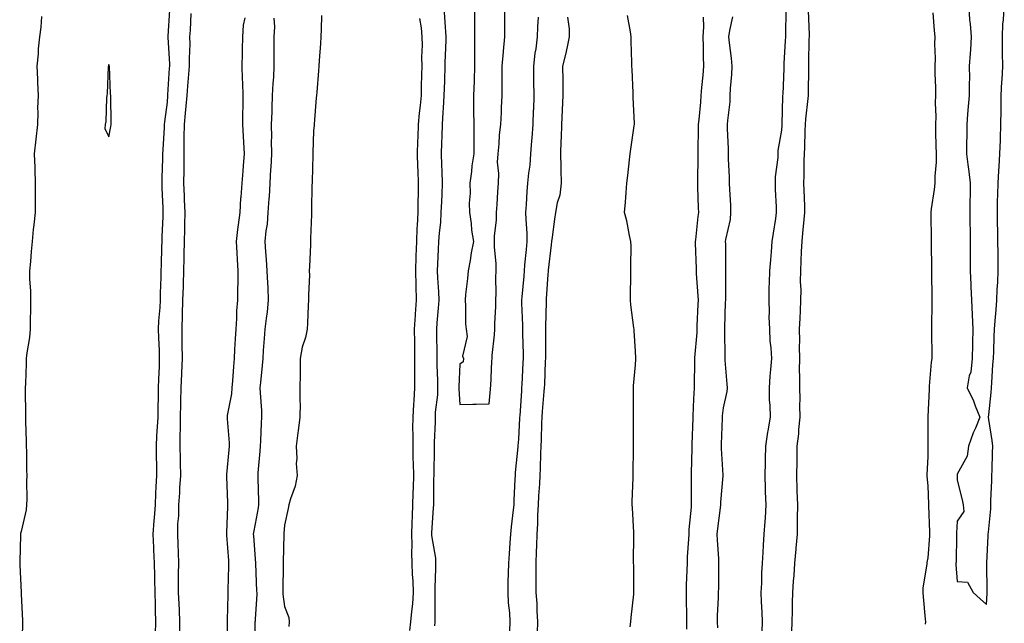
# Model space of a CAD drawing. Units: inches. Extents: x 952643 to 955283, y 7353338 to 7355978.
# Drawn here: x 954548 to 954884, y 7353571 to 7353778 of the extents above; entities that cross this region are included whole.
import ezdxf

# ---------------------------------------------------------------- set-up
doc = ezdxf.new("R2010")
doc.units = ezdxf.units.IN
doc.header["$MEASUREMENT"] = 0
doc.layers.add('Contour_95267353', color=7, linetype='Continuous', true_color=0x4dae50)

msp = doc.modelspace()

# ---------------------------------------------------------------- linework, layer by layer
at = {"layer": 'Contour_95267353'}
for points in [[(954593.97, 7353567.83, 3344), (954594.11, 7353571.92, 3344), (954594.02, 7353575.95, 3344), (954593.94, 7353577.81, 3344), (954593.84, 7353581.92, 3344), (954593.74, 7353586.23, 3344), (954593.75, 7353587.62, 3344), (954593.65, 7353591.92, 3344), (954593.44, 7353596.53, 3344), (954593.41, 7353597.28, 3344), (954593.2, 7353601.92, 3344), (954593.53, 7353606.44, 3344), (954593.64, 7353607.5, 3344), (954593.98, 7353611.92, 3344), (954594.15, 7353615.82, 3344), (954594.22, 7353618.09, 3344), (954594.39, 7353621.92, 3344), (954594.39, 7353625.58, 3344), (954594.34, 7353628.21, 3344), (954594.34, 7353631.92, 3344), (954594.48, 7353635.49, 3344), (954594.71, 7353638.58, 3344), (954594.85, 7353641.92, 3344), (954594.9, 7353645.08, 3344), (954594.99, 7353648.86, 3344), (954595.04, 7353651.92, 3344), (954595.11, 7353654.86, 3344), (954595.3, 7353659.17, 3344), (954595.36, 7353661.92, 3344), (954595.31, 7353664.66, 3344), (954595.1, 7353668.97, 3344), (954595.04, 7353671.92, 3344), (954595.15, 7353674.82, 3344), (954595.54, 7353679.41, 3344), (954595.65, 7353681.92, 3344), (954595.7, 7353684.28, 3344), (954595.91, 7353689.78, 3344), (954595.95, 7353691.92, 3344), (954596, 7353693.97, 3344), (954596.19, 7353700.06, 3344), (954596.23, 7353701.92, 3344), (954596.27, 7353703.7, 3344), (954596.58, 7353710.44, 3344), (954596.6, 7353711.92, 3344), (954596.56, 7353713.41, 3344), (954596.31, 7353720.18, 3344), (954596.26, 7353721.92, 3344), (954596.29, 7353723.68, 3344), (954596.47, 7353730.34, 3344), (954596.5, 7353731.92, 3344), (954596.56, 7353733.42, 3344), (954597.01, 7353740.88, 3344), (954597.05, 7353741.92, 3344), (954597.12, 7353742.85, 3344), (954598.05, 7353749.57, 3344), (954598.22, 7353751.75, 3344), (954598.24, 7353751.92, 3344), (954598.25, 7353752.12, 3344), (954598.8, 7353761.16, 3344), (954598.86, 7353761.92, 3344), (954598.85, 7353762.72, 3344), (954598.27, 7353771.69, 3344), (954598.27, 7353771.92, 3344), (954598.29, 7353772.16, 3344), (954598.94, 7353781.03, 3344)], [(954689.43, 7353570.54, 3344), (954689.56, 7353571.92, 3344), (954689.56, 7353573.43, 3344), (954689.62, 7353580.35, 3344), (954689.61, 7353581.92, 3344), (954689.61, 7353583.48, 3344), (954689.82, 7353590.15, 3344), (954689.82, 7353591.92, 3344), (954689.76, 7353593.63, 3344), (954688.5, 7353601.47, 3344), (954688.48, 7353601.92, 3344), (954688.49, 7353602.36, 3344), (954689.07, 7353610.9, 3344), (954689.08, 7353611.92, 3344), (954689.13, 7353613, 3344), (954689.13, 7353620.84, 3344), (954689.19, 7353621.92, 3344), (954689.19, 7353623.07, 3344), (954689.35, 7353630.62, 3344), (954689.35, 7353631.92, 3344), (954689.33, 7353633.2, 3344), (954689.72, 7353640.25, 3344), (954689.69, 7353641.92, 3344), (954689.74, 7353643.61, 3344), (954690.46, 7353649.51, 3344), (954690.52, 7353651.92, 3344), (954690.52, 7353654.39, 3344), (954690.28, 7353659.69, 3344), (954690.28, 7353661.92, 3344), (954690.29, 7353664.15, 3344), (954690.13, 7353669.84, 3344), (954690.14, 7353671.92, 3344), (954690.26, 7353674.13, 3344), (954690.78, 7353679.18, 3344), (954690.92, 7353681.92, 3344), (954690.85, 7353684.73, 3344), (954690.44, 7353689.53, 3344), (954690.37, 7353691.92, 3344), (954690.47, 7353694.34, 3344), (954690.74, 7353699.23, 3344), (954690.84, 7353701.92, 3344), (954691.03, 7353704.9, 3344), (954691.47, 7353708.5, 3344), (954691.66, 7353711.92, 3344), (954691.81, 7353715.68, 3344), (954691.94, 7353718.04, 3344), (954692.08, 7353721.92, 3344), (954691.99, 7353725.86, 3344), (954691.82, 7353728.15, 3344), (954691.72, 7353731.92, 3344), (954691.85, 7353735.72, 3344), (954691.99, 7353737.99, 3344), (954692.11, 7353741.92, 3344), (954692.35, 7353746.22, 3344), (954692.47, 7353747.49, 3344), (954692.7, 7353751.92, 3344), (954692.86, 7353756.73, 3344), (954692.87, 7353757.09, 3344), (954693.04, 7353761.92, 3344), (954693.17, 7353766.8, 3344), (954693.18, 7353767.05, 3344), (954693.31, 7353771.92, 3344), (954693.03, 7353776.9, 3344), (954693.02, 7353776.95, 3344), (954692.71, 7353781.92, 3344)], [(954702.98, 7353781.92, 3343), (954703.01, 7353776.96, 3343), (954703.01, 7353776.88, 3343), (954703.04, 7353771.92, 3343), (954703.06, 7353761.92, 3343), (954702.89, 7353757.07, 3343), (954702.86, 7353756.73, 3343), (954702.68, 7353751.92, 3343), (954702.73, 7353747.25, 3343), (954702.71, 7353746.57, 3343), (954702.76, 7353741.92, 3343), (954702.79, 7353737.19, 3343), (954702.77, 7353736.64, 3343), (954702.81, 7353731.92, 3343), (954702.12, 7353727.85, 3343), (954701.98, 7353725.84, 3343), (954701.42, 7353721.92, 3343), (954701.52, 7353718.45, 3343), (954701.23, 7353715.1, 3343), (954701.35, 7353711.92, 3343), (954701.92, 7353708.05, 3343), (954701.96, 7353705.82, 3343), (954702.74, 7353701.92, 3343), (954701.86, 7353698.11, 3343), (954701.59, 7353695.45, 3343), (954700.92, 7353691.92, 3343), (954700.68, 7353689.3, 3343), (954699.98, 7353683.86, 3343), (954699.79, 7353681.92, 3343), (954699.96, 7353680.01, 3343), (954699.92, 7353673.79, 3343), (954700.13, 7353671.92, 3343), (954700.48, 7353669.49, 3343), (954698.91, 7353662.77, 3343), (954699.22, 7353661.92, 3343), (954699.11, 7353660.86, 3343), (954698.05, 7353660.06, 3343), (954697.7, 7353652.27, 3343), (954697.7, 7353651.92, 3343), (954697.69, 7353651.56, 3343), (954698.05, 7353646.27, 3343), (954702.5, 7353646.37, 3343), (954703.63, 7353646.35, 3343), (954708.05, 7353646.43, 3343), (954708.49, 7353651.48, 3343), (954708.54, 7353651.92, 3343), (954708.57, 7353652.44, 3343), (954708.96, 7353661.01, 3343), (954709.02, 7353661.92, 3343), (954709.07, 7353662.94, 3343), (954709.91, 7353670.07, 3343), (954709.98, 7353671.92, 3343), (954709.98, 7353673.86, 3343), (954710.3, 7353679.67, 3343), (954710.3, 7353681.92, 3343), (954710.39, 7353684.26, 3343), (954710.29, 7353689.69, 3343), (954710.38, 7353691.92, 3343), (954710.44, 7353694.31, 3343), (954709.84, 7353700.13, 3343), (954709.9, 7353701.92, 3343), (954709.92, 7353703.78, 3343), (954710.58, 7353709.39, 3343), (954710.6, 7353711.92, 3343), (954710.75, 7353714.62, 3343), (954711.03, 7353718.94, 3343), (954711.19, 7353721.92, 3343), (954711.35, 7353725.22, 3343), (954710.89, 7353729.08, 3343), (954711.08, 7353731.92, 3343), (954711.46, 7353735.33, 3343), (954711.56, 7353738.42, 3343), (954712.02, 7353741.92, 3343), (954712.21, 7353746.08, 3343), (954712.28, 7353747.69, 3343), (954712.46, 7353751.92, 3343), (954712.46, 7353756.33, 3343), (954712.49, 7353757.48, 3343), (954712.49, 7353761.92, 3343), (954712.94, 7353766.81, 3343), (954712.95, 7353767.01, 3343), (954713.42, 7353771.92, 3343), (954713.43, 7353776.54, 3343), (954713.44, 7353777.31, 3343), (954713.44, 7353781.92, 3343)], [(954817.04, 7353780.91, 3344), (954817.38, 7353772.59, 3344), (954817.39, 7353771.92, 3344), (954817.36, 7353771.23, 3344), (954817.21, 7353762.76, 3344), (954817.17, 7353761.92, 3344), (954817.15, 7353761.02, 3344), (954817.08, 7353752.89, 3344), (954817.05, 7353751.92, 3344), (954816.99, 7353750.85, 3344), (954816.21, 7353743.75, 3344), (954816.1, 7353741.92, 3344), (954815.99, 7353739.86, 3344), (954815.84, 7353734.13, 3344), (954815.72, 7353731.92, 3344), (954815.62, 7353729.49, 3344), (954815.63, 7353724.35, 3344), (954815.51, 7353721.92, 3344), (954815.61, 7353719.48, 3344), (954815.8, 7353714.17, 3344), (954815.89, 7353711.92, 3344), (954815.64, 7353709.51, 3344), (954815.18, 7353704.79, 3344), (954814.88, 7353701.92, 3344), (954814.71, 7353698.58, 3344), (954814.61, 7353695.36, 3344), (954814.44, 7353691.92, 3344), (954814.4, 7353688.27, 3344), (954814.55, 7353685.42, 3344), (954814.51, 7353681.92, 3344), (954814.35, 7353678.22, 3344), (954814.2, 7353675.77, 3344), (954814.05, 7353671.92, 3344), (954814.15, 7353668.02, 3344), (954814.04, 7353665.94, 3344), (954814.12, 7353661.92, 3344), (954814.06, 7353657.93, 3344), (954814.18, 7353655.79, 3344), (954814.1, 7353651.92, 3344), (954814.23, 7353648.1, 3344), (954814.1, 7353645.86, 3344), (954814.21, 7353641.92, 3344), (954813.78, 7353637.65, 3344), (954813.78, 7353636.18, 3344), (954813.25, 7353631.92, 3344), (954813.18, 7353627.04, 3344), (954813.18, 7353626.79, 3344), (954813.1, 7353621.92, 3344), (954813.26, 7353617.13, 3344), (954813.26, 7353616.71, 3344), (954813.41, 7353611.92, 3344), (954813.34, 7353607.22, 3344), (954813.34, 7353606.63, 3344), (954813.27, 7353601.92, 3344), (954812.88, 7353597.09, 3344), (954812.84, 7353596.72, 3344), (954812.44, 7353591.92, 3344), (954812.2, 7353587.76, 3344), (954811.97, 7353585.84, 3344), (954811.71, 7353581.92, 3344), (954811.57, 7353578.41, 3344), (954811.65, 7353575.52, 3344), (954811.52, 7353571.92, 3344), (954811.35, 7353568.62, 3344)], [(954871.97, 7353781.92, 3343), (954872.26, 7353777.71, 3343), (954872.5, 7353776.37, 3343), (954872.75, 7353771.92, 3343), (954872.53, 7353767.44, 3343), (954872.41, 7353766.28, 3343), (954872.17, 7353761.92, 3343), (954872.19, 7353757.78, 3343), (954872.13, 7353756, 3343), (954872.15, 7353751.92, 3343), (954871.83, 7353748.14, 3343), (954871.59, 7353745.45, 3343), (954871.28, 7353741.92, 3343), (954871.27, 7353738.69, 3343), (954871.21, 7353735.08, 3343), (954871.21, 7353731.92, 3343), (954871.64, 7353728.33, 3343), (954872.01, 7353725.89, 3343), (954872.46, 7353721.92, 3343), (954872.45, 7353717.52, 3343), (954872.37, 7353716.24, 3343), (954872.36, 7353711.92, 3343), (954872.36, 7353707.61, 3343), (954872.42, 7353706.28, 3343), (954872.42, 7353701.92, 3343), (954872.43, 7353697.53, 3343), (954872.45, 7353696.32, 3343), (954872.47, 7353691.92, 3343), (954872.69, 7353687.28, 3343), (954872.68, 7353686.54, 3343), (954872.92, 7353681.92, 3343), (954873.13, 7353677, 3343), (954873.15, 7353676.82, 3343), (954873.39, 7353671.92, 3343), (954873.27, 7353667.14, 3343), (954873.28, 7353666.68, 3343), (954873.15, 7353661.92, 3343), (954872.7, 7353657.27, 3343), (954872.17, 7353656.04, 3343), (954871.43, 7353651.92, 3343), (954873.57, 7353647.44, 3343), (954874.19, 7353645.78, 3343), (954875.79, 7353641.92, 3343), (954874.24, 7353638.11, 3343), (954873.48, 7353636.49, 3343), (954871.95, 7353631.92, 3343), (954871.39, 7353628.58, 3343), (954868.05, 7353622.41, 3343), (954867.98, 7353621.98, 3343), (954867.98, 7353621.92, 3343), (954867.98, 7353621.85, 3343), (954868.05, 7353620.31, 3343), (954869.71, 7353613.58, 3343), (954870.12, 7353611.92, 3343), (954870.28, 7353609.69, 3343), (954868.05, 7353606.28, 3343), (954867.81, 7353602.17, 3343), (954867.8, 7353601.92, 3343), (954867.79, 7353601.66, 3343), (954867.64, 7353592.33, 3343), (954867.62, 7353591.92, 3343), (954867.61, 7353591.48, 3343), (954868.05, 7353585.67, 3343), (954871.57, 7353585.44, 3343), (954873.5, 7353581.92, 3343), (954875.85, 7353579.72, 3343), (954878.05, 7353577.86, 3343), (954878.29, 7353581.68, 3343), (954878.31, 7353581.92, 3343), (954878.32, 7353582.19, 3343), (954878.11, 7353591.86, 3343), (954878.11, 7353591.98, 3343), (954878.66, 7353601.31, 3343), (954878.67, 7353601.92, 3343), (954878.68, 7353602.56, 3343), (954879.49, 7353610.49, 3343), (954879.5, 7353611.92, 3343), (954879.53, 7353613.41, 3343), (954879.84, 7353620.13, 3343), (954879.89, 7353621.92, 3343), (954879.94, 7353623.82, 3343), (954880.11, 7353629.85, 3343), (954880.18, 7353631.92, 3343), (954879.99, 7353633.86, 3343), (954878.86, 7353641.11, 3343), (954878.77, 7353641.92, 3343), (954878.82, 7353642.69, 3343), (954879.62, 7353650.35, 3343), (954879.7, 7353651.92, 3343), (954879.84, 7353653.71, 3343), (954880.23, 7353659.74, 3343), (954880.39, 7353661.92, 3343), (954880.53, 7353664.4, 3343), (954880.64, 7353669.33, 3343), (954880.79, 7353671.92, 3343), (954881, 7353674.87, 3343), (954881.33, 7353678.64, 3343), (954881.56, 7353681.92, 3343), (954881.69, 7353685.56, 3343), (954881.9, 7353688.07, 3343), (954882.02, 7353691.92, 3343), (954882, 7353695.86, 3343), (954881.99, 7353697.99, 3343), (954881.95, 7353701.92, 3343), (954881.89, 7353705.76, 3343), (954881.83, 7353708.14, 3343), (954881.77, 7353711.92, 3343), (954881.85, 7353715.72, 3343), (954881.94, 7353718.04, 3343), (954882.01, 7353721.92, 3343), (954882.28, 7353726.15, 3343), (954882.36, 7353727.61, 3343), (954882.64, 7353731.92, 3343), (954882.78, 7353736.65, 3343), (954882.79, 7353737.18, 3343), (954882.93, 7353741.92, 3343), (954883.01, 7353746.88, 3343), (954883.01, 7353746.96, 3343), (954883.1, 7353751.92, 3343), (954883.33, 7353756.63, 3343), (954883.38, 7353757.25, 3343), (954883.63, 7353761.92, 3343), (954883.57, 7353766.4, 3343), (954883.53, 7353767.4, 3343), (954883.48, 7353771.92, 3343), (954883.67, 7353776.3, 3343), (954883.9, 7353777.77, 3343), (954884.13, 7353781.92, 3343)], [(954555.04, 7353778.91, 3344), (954554.78, 7353775.19, 3344), (954554.33, 7353771.92, 3344), (954553.93, 7353767.8, 3344), (954553.82, 7353766.15, 3344), (954553.37, 7353761.92, 3344), (954553.62, 7353757.49, 3344), (954553.61, 7353756.37, 3344), (954553.82, 7353751.92, 3344), (954553.69, 7353747.57, 3344), (954553.76, 7353746.21, 3344), (954553.62, 7353741.92, 3344), (954553.09, 7353736.96, 3344), (954553.08, 7353736.89, 3344), (954552.56, 7353731.92, 3344), (954552.72, 7353727.25, 3344), (954552.72, 7353726.59, 3344), (954552.88, 7353721.92, 3344), (954552.87, 7353717.1, 3344), (954552.84, 7353716.71, 3344), (954552.84, 7353711.92, 3344), (954552.35, 7353707.63, 3344), (954552.22, 7353706.09, 3344), (954551.78, 7353701.92, 3344), (954551.49, 7353698.49, 3344), (954551.2, 7353695.08, 3344), (954550.94, 7353691.92, 3344), (954550.95, 7353689.02, 3344), (954551.24, 7353685.11, 3344), (954551.25, 7353681.92, 3344), (954551.22, 7353678.75, 3344), (954551.16, 7353675.03, 3344), (954551.14, 7353671.92, 3344), (954550.89, 7353669.08, 3344), (954549.97, 7353663.84, 3344), (954549.78, 7353661.92, 3344), (954549.73, 7353660.24, 3344), (954549.5, 7353653.36, 3344), (954549.46, 7353651.92, 3344), (954549.48, 7353650.5, 3344), (954549.51, 7353643.38, 3344), (954549.52, 7353641.92, 3344), (954549.52, 7353640.44, 3344), (954549.83, 7353633.69, 3344), (954549.83, 7353631.92, 3344), (954549.86, 7353630.11, 3344), (954549.92, 7353623.79, 3344), (954549.95, 7353621.92, 3344), (954549.92, 7353620.04, 3344), (954549.96, 7353613.83, 3344), (954549.93, 7353611.92, 3344), (954549.78, 7353610.19, 3344), (954548.05, 7353602.79, 3344), (954547.84, 7353602.13, 3344), (954547.81, 7353601.92, 3344), (954547.81, 7353601.68, 3344), (954547.57, 7353592.4, 3344), (954547.56, 7353591.92, 3344), (954547.58, 7353591.45, 3344), (954548.02, 7353581.95, 3344), (954548.02, 7353581.89, 3344), (954548.05, 7353581.39, 3344), (954548.52, 7353572.39, 3344), (954548.53, 7353571.92, 3344), (954548.53, 7353571.44, 3344), (954548.33, 7353562.2, 3344)], [(954606.05, 7353779.92, 3343), (954605.79, 7353774.17, 3343), (954605.66, 7353771.92, 3343), (954605.69, 7353769.56, 3343), (954605.47, 7353764.5, 3343), (954605.5, 7353761.92, 3343), (954605.3, 7353759.17, 3343), (954604.95, 7353755.02, 3343), (954604.74, 7353751.92, 3343), (954604.4, 7353748.27, 3343), (954604.13, 7353745.83, 3343), (954603.78, 7353741.92, 3343), (954603.71, 7353737.59, 3343), (954603.72, 7353736.24, 3343), (954603.66, 7353731.92, 3343), (954603.63, 7353727.49, 3343), (954603.63, 7353726.35, 3343), (954603.59, 7353721.92, 3343), (954603.75, 7353717.62, 3343), (954603.83, 7353716.14, 3343), (954604, 7353711.92, 3343), (954603.9, 7353707.77, 3343), (954603.87, 7353706.09, 3343), (954603.77, 7353701.92, 3343), (954603.69, 7353697.56, 3343), (954603.67, 7353696.3, 3343), (954603.59, 7353691.92, 3343), (954603.45, 7353687.32, 3343), (954603.42, 7353686.55, 3343), (954603.27, 7353681.92, 3343), (954603.12, 7353676.99, 3343), (954603.12, 7353676.85, 3343), (954602.95, 7353671.92, 3343), (954603.01, 7353666.96, 3343), (954603.01, 7353666.88, 3343), (954603.07, 7353661.92, 3343), (954602.86, 7353657.1, 3343), (954602.85, 7353656.72, 3343), (954602.65, 7353651.92, 3343), (954602.56, 7353647.4, 3343), (954602.54, 7353646.41, 3343), (954602.45, 7353641.92, 3343), (954602.41, 7353637.56, 3343), (954602.31, 7353636.18, 3343), (954602.25, 7353631.92, 3343), (954602.38, 7353627.6, 3343), (954602.4, 7353626.27, 3343), (954602.52, 7353621.92, 3343), (954602.2, 7353617.77, 3343), (954602.15, 7353616.02, 3343), (954601.87, 7353611.92, 3343), (954601.82, 7353608.15, 3343), (954601.55, 7353605.42, 3343), (954601.5, 7353601.92, 3343), (954601.6, 7353598.37, 3343), (954601.72, 7353595.59, 3343), (954601.83, 7353591.92, 3343), (954601.78, 7353588.19, 3343), (954601.75, 7353585.62, 3343), (954601.7, 7353581.92, 3343), (954601.91, 7353578.06, 3343), (954602.02, 7353575.89, 3343), (954602.24, 7353571.92, 3343), (954602.14, 7353567.83, 3343)], [(954618.53, 7353562.4, 3343), (954618.56, 7353571.41, 3343), (954618.56, 7353571.92, 3343), (954618.58, 7353572.45, 3343), (954618.82, 7353581.15, 3343), (954618.85, 7353581.92, 3343), (954618.85, 7353582.72, 3343), (954619.07, 7353590.9, 3343), (954619.07, 7353591.92, 3343), (954619, 7353592.86, 3343), (954618.41, 7353601.56, 3343), (954618.38, 7353601.92, 3343), (954618.42, 7353602.29, 3343), (954618.66, 7353611.32, 3343), (954618.72, 7353611.92, 3343), (954618.69, 7353612.57, 3343), (954618.37, 7353621.6, 3343), (954618.35, 7353621.92, 3343), (954618.39, 7353622.26, 3343), (954619.2, 7353630.77, 3343), (954619.31, 7353631.92, 3343), (954619.29, 7353633.16, 3343), (954618.6, 7353641.37, 3343), (954618.59, 7353641.92, 3343), (954618.63, 7353642.5, 3343), (954620.12, 7353649.85, 3343), (954620.23, 7353651.92, 3343), (954620.41, 7353654.28, 3343), (954620.76, 7353659.21, 3343), (954620.98, 7353661.92, 3343), (954621.16, 7353665.03, 3343), (954621.34, 7353668.63, 3343), (954621.54, 7353671.92, 3343), (954621.8, 7353675.67, 3343), (954621.78, 7353678.19, 3343), (954622.08, 7353681.92, 3343), (954622.11, 7353685.98, 3343), (954622.22, 7353687.75, 3343), (954622.25, 7353691.92, 3343), (954621.98, 7353695.84, 3343), (954621.9, 7353698.08, 3343), (954621.63, 7353701.92, 3343), (954622.17, 7353706.04, 3343), (954622.34, 7353707.64, 3343), (954622.92, 7353711.92, 3343), (954623.21, 7353716.77, 3343), (954623.25, 7353717.12, 3343), (954623.57, 7353721.92, 3343), (954623.93, 7353726.04, 3343), (954624.03, 7353727.89, 3343), (954624.36, 7353731.92, 3343), (954624.13, 7353735.83, 3343), (954624.05, 7353737.92, 3343), (954623.82, 7353741.92, 3343), (954623.84, 7353746.13, 3343), (954623.92, 7353747.79, 3343), (954623.93, 7353751.92, 3343), (954623.81, 7353756.16, 3343), (954623.73, 7353757.61, 3343), (954623.62, 7353761.92, 3343), (954623.74, 7353766.22, 3343), (954623.68, 7353767.55, 3343), (954623.79, 7353771.92, 3343), (954624.09, 7353775.88, 3343), (954624.59, 7353778.47, 3343)], [(954634.48, 7353778.35, 3344), (954634.66, 7353775.31, 3344), (954634.43, 7353771.92, 3344), (954634.48, 7353768.34, 3344), (954634.41, 7353765.57, 3344), (954634.45, 7353761.92, 3344), (954634.31, 7353758.17, 3344), (954634.05, 7353755.92, 3344), (954633.92, 7353751.92, 3344), (954633.76, 7353747.64, 3344), (954633.72, 7353746.25, 3344), (954633.57, 7353741.92, 3344), (954633.6, 7353737.47, 3344), (954633.58, 7353736.4, 3344), (954633.6, 7353731.92, 3344), (954633.37, 7353727.24, 3344), (954633.33, 7353726.63, 3344), (954633.11, 7353721.92, 3344), (954632.8, 7353717.17, 3344), (954632.74, 7353716.61, 3344), (954632.41, 7353711.92, 3344), (954632.1, 7353707.87, 3344), (954631.71, 7353705.58, 3344), (954631.38, 7353701.92, 3344), (954631.58, 7353698.39, 3344), (954631.87, 7353695.74, 3344), (954632.05, 7353691.92, 3344), (954632.26, 7353687.71, 3344), (954632.33, 7353686.19, 3344), (954632.53, 7353681.92, 3344), (954632.12, 7353677.85, 3344), (954631.76, 7353675.63, 3344), (954631.35, 7353671.92, 3344), (954631.16, 7353668.81, 3344), (954630.82, 7353664.7, 3344), (954630.65, 7353661.92, 3344), (954630.46, 7353659.51, 3344), (954629.85, 7353653.72, 3344), (954629.7, 7353651.92, 3344), (954629.72, 7353650.25, 3344), (954630.24, 7353644.11, 3344), (954630.27, 7353641.92, 3344), (954630.14, 7353639.83, 3344), (954629.9, 7353633.77, 3344), (954629.8, 7353631.92, 3344), (954629.69, 7353630.27, 3344), (954629.01, 7353622.88, 3344), (954628.95, 7353621.92, 3344), (954628.92, 7353621.05, 3344), (954629.25, 7353613.12, 3344), (954629.22, 7353611.92, 3344), (954629.09, 7353610.87, 3344), (954628.05, 7353605.46, 3344), (954627.47, 7353602.49, 3344), (954627.42, 7353601.92, 3344), (954627.46, 7353601.33, 3344), (954628.05, 7353593.48, 3344), (954628.18, 7353591.92, 3344), (954628.18, 7353591.8, 3344), (954628.56, 7353582.43, 3344), (954628.57, 7353581.92, 3344), (954628.58, 7353581.39, 3344), (954628.05, 7353572.84, 3344), (954628, 7353571.97, 3344), (954627.99, 7353571.92, 3344), (954627.99, 7353571.86, 3344), (954628.04, 7353561.93, 3344)], [(954650.77, 7353779.2, 3345), (954650.63, 7353774.5, 3345), (954650.53, 7353771.92, 3345), (954650.37, 7353769.6, 3345), (954649.92, 7353763.8, 3345), (954649.8, 7353761.92, 3345), (954649.68, 7353760.29, 3345), (954649.1, 7353752.97, 3345), (954649.02, 7353751.92, 3345), (954648.95, 7353751.02, 3345), (954648.26, 7353742.12, 3345), (954648.24, 7353741.92, 3345), (954648.22, 7353741.75, 3345), (954648.05, 7353739.8, 3345), (954647.76, 7353732.22, 3345), (954647.74, 7353731.92, 3345), (954647.72, 7353731.58, 3345), (954647.53, 7353722.44, 3345), (954647.49, 7353721.92, 3345), (954647.46, 7353721.33, 3345), (954647.35, 7353712.62, 3345), (954647.32, 7353711.92, 3345), (954647.31, 7353711.18, 3345), (954647.01, 7353702.96, 3345), (954647, 7353701.92, 3345), (954646.97, 7353700.84, 3345), (954646.58, 7353693.39, 3345), (954646.54, 7353691.92, 3345), (954646.59, 7353690.46, 3345), (954646.27, 7353683.69, 3345), (954646.33, 7353681.92, 3345), (954646.21, 7353680.08, 3345), (954645.99, 7353673.98, 3345), (954645.85, 7353671.92, 3345), (954645.21, 7353669.08, 3345), (954644.16, 7353665.81, 3345), (954643.48, 7353661.92, 3345), (954643.4, 7353657.27, 3345), (954643.44, 7353656.53, 3345), (954643.36, 7353651.92, 3345), (954643.33, 7353647.21, 3345), (954643.39, 7353646.58, 3345), (954643.36, 7353641.92, 3345), (954642.77, 7353637.21, 3345), (954642.65, 7353636.52, 3345), (954642.03, 7353631.92, 3345), (954642.27, 7353627.71, 3345), (954642.12, 7353625.99, 3345), (954642.42, 7353621.92, 3345), (954641.69, 7353618.28, 3345), (954640.08, 7353613.95, 3345), (954639.53, 7353611.92, 3345), (954639.34, 7353610.64, 3345), (954638.05, 7353604.94, 3345), (954637.9, 7353602.06, 3345), (954637.88, 7353601.92, 3345), (954637.89, 7353601.76, 3345), (954637.62, 7353592.35, 3345), (954637.63, 7353591.92, 3345), (954637.64, 7353591.51, 3345), (954637.51, 7353582.46, 3345), (954637.52, 7353581.92, 3345), (954637.53, 7353581.4, 3345), (954638.05, 7353577.1, 3345), (954639.53, 7353573.4, 3345), (954639.73, 7353571.92, 3345), (954639.6, 7353570.36, 3345)], [(954680.97, 7353569, 3345), (954681.3, 7353571.92, 3345), (954681.58, 7353575.45, 3345), (954681.94, 7353578.03, 3345), (954682.21, 7353581.92, 3345), (954682.08, 7353585.95, 3345), (954681.88, 7353588.09, 3345), (954681.74, 7353591.92, 3345), (954681.59, 7353595.46, 3345), (954681.74, 7353598.23, 3345), (954681.61, 7353601.92, 3345), (954681.76, 7353605.63, 3345), (954681.84, 7353608.13, 3345), (954682, 7353611.92, 3345), (954682.08, 7353615.95, 3345), (954682.16, 7353617.81, 3345), (954682.24, 7353621.92, 3345), (954682.17, 7353626.04, 3345), (954682.08, 7353627.89, 3345), (954682.01, 7353631.92, 3345), (954682.04, 7353635.91, 3345), (954681.99, 7353637.98, 3345), (954682.02, 7353641.92, 3345), (954682.32, 7353646.19, 3345), (954682.36, 7353647.62, 3345), (954682.68, 7353651.92, 3345), (954682.66, 7353656.53, 3345), (954682.69, 7353657.28, 3345), (954682.66, 7353661.92, 3345), (954682.6, 7353666.47, 3345), (954682.6, 7353667.37, 3345), (954682.55, 7353671.92, 3345), (954682.86, 7353676.73, 3345), (954682.87, 7353677.1, 3345), (954683.21, 7353681.92, 3345), (954683.07, 7353686.9, 3345), (954683.07, 7353686.94, 3345), (954682.94, 7353691.92, 3345), (954683.1, 7353696.88, 3345), (954683.1, 7353696.97, 3345), (954683.26, 7353701.92, 3345), (954683.42, 7353706.55, 3345), (954683.53, 7353707.4, 3345), (954683.72, 7353711.92, 3345), (954683.75, 7353716.22, 3345), (954683.85, 7353717.72, 3345), (954683.88, 7353721.92, 3345), (954683.78, 7353726.19, 3345), (954683.67, 7353727.53, 3345), (954683.59, 7353731.92, 3345), (954683.67, 7353736.3, 3345), (954683.76, 7353737.63, 3345), (954683.86, 7353741.92, 3345), (954684.19, 7353745.78, 3345), (954684.54, 7353748.41, 3345), (954684.88, 7353751.92, 3345), (954684.89, 7353755.09, 3345), (954685.08, 7353758.95, 3345), (954685.09, 7353761.92, 3345), (954685.03, 7353764.93, 3345), (954685.21, 7353769.08, 3345), (954685.16, 7353771.92, 3345), (954684.91, 7353775.06, 3345), (954684.36, 7353778.23, 3345)], [(954724.79, 7353778.66, 3344), (954724.57, 7353775.4, 3344), (954724.45, 7353771.92, 3344), (954723.94, 7353767.8, 3344), (954723.66, 7353766.31, 3344), (954723.18, 7353761.92, 3344), (954723.25, 7353757.11, 3344), (954723.25, 7353756.72, 3344), (954723.31, 7353751.92, 3344), (954723.15, 7353747.01, 3344), (954723.14, 7353746.83, 3344), (954722.97, 7353741.92, 3344), (954722.64, 7353737.34, 3344), (954722.54, 7353736.41, 3344), (954722.19, 7353731.92, 3344), (954721.91, 7353728.06, 3344), (954721.46, 7353725.33, 3344), (954721.17, 7353721.92, 3344), (954720.9, 7353719.07, 3344), (954720.74, 7353714.6, 3344), (954720.51, 7353711.92, 3344), (954720.55, 7353709.42, 3344), (954720.88, 7353704.75, 3344), (954720.92, 7353701.92, 3344), (954720.73, 7353699.24, 3344), (954720.15, 7353694.02, 3344), (954719.99, 7353691.92, 3344), (954719.86, 7353690.11, 3344), (954719.2, 7353683.07, 3344), (954719.11, 7353681.92, 3344), (954719.12, 7353680.85, 3344), (954719.48, 7353673.34, 3344), (954719.49, 7353671.92, 3344), (954719.49, 7353670.48, 3344), (954719.61, 7353663.48, 3344), (954719.61, 7353661.92, 3344), (954719.55, 7353660.42, 3344), (954719.18, 7353653.06, 3344), (954719.13, 7353651.92, 3344), (954719.07, 7353650.91, 3344), (954718.49, 7353642.36, 3344), (954718.46, 7353641.92, 3344), (954718.44, 7353641.52, 3344), (954718.05, 7353634.32, 3344), (954717.87, 7353632.1, 3344), (954717.86, 7353631.92, 3344), (954717.84, 7353631.72, 3344), (954716.96, 7353623.01, 3344), (954716.89, 7353621.92, 3344), (954716.87, 7353620.74, 3344), (954716.5, 7353613.47, 3344), (954716.48, 7353611.92, 3344), (954716.29, 7353610.16, 3344), (954715.54, 7353604.43, 3344), (954715.3, 7353601.92, 3344), (954715.09, 7353598.96, 3344), (954714.84, 7353595.13, 3344), (954714.61, 7353591.92, 3344), (954714.57, 7353588.45, 3344), (954714.41, 7353585.56, 3344), (954714.38, 7353581.92, 3344), (954714.51, 7353578.38, 3344), (954714.94, 7353575.03, 3344), (954715.09, 7353571.92, 3344), (954714.95, 7353568.82, 3344)], [(954734.82, 7353778.69, 3345), (954735.35, 7353774.61, 3345), (954735.43, 7353771.92, 3345), (954734.65, 7353768.52, 3345), (954734.13, 7353765.83, 3345), (954733.13, 7353761.92, 3345), (954733.19, 7353757.05, 3345), (954733.18, 7353756.79, 3345), (954733.23, 7353751.92, 3345), (954732.99, 7353746.98, 3345), (954732.98, 7353746.85, 3345), (954732.73, 7353741.92, 3345), (954732.61, 7353737.36, 3345), (954732.52, 7353736.39, 3345), (954732.4, 7353731.92, 3345), (954732.53, 7353727.44, 3345), (954732.54, 7353726.41, 3345), (954732.69, 7353721.92, 3345), (954732.16, 7353717.81, 3345), (954731.34, 7353715.21, 3345), (954730.75, 7353711.92, 3345), (954730.37, 7353709.6, 3345), (954729.59, 7353703.47, 3345), (954729.36, 7353701.92, 3345), (954729.21, 7353700.76, 3345), (954728.26, 7353692.13, 3345), (954728.24, 7353691.92, 3345), (954728.23, 7353691.75, 3345), (954728.05, 7353690.7, 3345), (954727.58, 7353682.39, 3345), (954727.55, 7353681.92, 3345), (954727.55, 7353681.42, 3345), (954727.31, 7353672.66, 3345), (954727.32, 7353671.92, 3345), (954727.32, 7353671.19, 3345), (954727.25, 7353662.73, 3345), (954727.25, 7353661.92, 3345), (954727.21, 7353661.08, 3345), (954726.92, 7353653.06, 3345), (954726.87, 7353651.92, 3345), (954726.77, 7353650.64, 3345), (954726.2, 7353643.77, 3345), (954726.07, 7353641.92, 3345), (954725.98, 7353639.85, 3345), (954725.83, 7353634.14, 3345), (954725.74, 7353631.92, 3345), (954725.62, 7353629.49, 3345), (954725.49, 7353624.48, 3345), (954725.35, 7353621.92, 3345), (954725.2, 7353619.07, 3345), (954724.92, 7353615.04, 3345), (954724.76, 7353611.92, 3345), (954724.56, 7353608.43, 3345), (954724.56, 7353605.41, 3345), (954724.34, 7353601.92, 3345), (954724.19, 7353598.06, 3345), (954724.15, 7353595.81, 3345), (954724, 7353591.92, 3345), (954723.96, 7353587.82, 3345), (954724.04, 7353585.93, 3345), (954724, 7353581.92, 3345), (954724.29, 7353578.17, 3345), (954724.31, 7353575.66, 3345), (954724.57, 7353571.92, 3345), (954724.4, 7353568.27, 3345)], [(954756.29, 7353570.16, 3345), (954756.43, 7353571.92, 3345), (954756.59, 7353573.38, 3345), (954757.47, 7353581.34, 3345), (954757.54, 7353581.92, 3345), (954757.52, 7353582.44, 3345), (954757.44, 7353591.32, 3345), (954757.43, 7353591.92, 3345), (954757.43, 7353592.54, 3345), (954757.5, 7353601.37, 3345), (954757.5, 7353601.92, 3345), (954757.46, 7353602.51, 3345), (954757.01, 7353610.87, 3345), (954756.92, 7353611.92, 3345), (954756.93, 7353613.05, 3345), (954757.24, 7353621.11, 3345), (954757.24, 7353621.92, 3345), (954757.29, 7353622.68, 3345), (954757.39, 7353631.26, 3345), (954757.42, 7353631.92, 3345), (954757.42, 7353632.55, 3345), (954757.39, 7353641.26, 3345), (954757.39, 7353642.58, 3345), (954757.36, 7353651.22, 3345), (954757.35, 7353651.92, 3345), (954757.42, 7353652.55, 3345), (954758.05, 7353659.8, 3345), (954758.22, 7353661.75, 3345), (954758.23, 7353661.92, 3345), (954758.21, 7353662.08, 3345), (954758.05, 7353664.42, 3345), (954757.58, 7353671.45, 3345), (954757.57, 7353671.92, 3345), (954757.52, 7353672.45, 3345), (954756.45, 7353680.32, 3345), (954756.3, 7353681.92, 3345), (954756.34, 7353683.63, 3345), (954756.48, 7353690.35, 3345), (954756.52, 7353691.92, 3345), (954756.42, 7353693.55, 3345), (954756.58, 7353700.45, 3345), (954756.48, 7353701.92, 3345), (954756.01, 7353703.97, 3345), (954755.12, 7353709, 3345), (954754.34, 7353711.92, 3345), (954754.59, 7353715.37, 3345), (954754.85, 7353718.72, 3345), (954755.08, 7353721.92, 3345), (954755.45, 7353724.52, 3345), (954755.96, 7353729.83, 3345), (954756.23, 7353731.92, 3345), (954756.46, 7353733.51, 3345), (954757.63, 7353741.5, 3345), (954757.7, 7353741.92, 3345), (954757.68, 7353742.29, 3345), (954757.31, 7353751.18, 3345), (954757.28, 7353751.92, 3345), (954757.24, 7353752.74, 3345), (954756.87, 7353760.74, 3345), (954756.82, 7353761.92, 3345), (954756.84, 7353763.13, 3345), (954756.61, 7353770.49, 3345), (954756.63, 7353771.92, 3345), (954756.31, 7353773.66, 3345), (954755.38, 7353779.26, 3345)], [(954775.57, 7353569.44, 3344), (954775.65, 7353571.92, 3344), (954775.64, 7353574.33, 3344), (954775.46, 7353579.33, 3344), (954775.45, 7353581.92, 3344), (954775.52, 7353584.45, 3344), (954775.76, 7353589.63, 3344), (954775.81, 7353591.92, 3344), (954775.89, 7353594.08, 3344), (954776.3, 7353600.18, 3344), (954776.37, 7353601.92, 3344), (954776.45, 7353603.52, 3344), (954777.2, 7353611.07, 3344), (954777.24, 7353611.92, 3344), (954777.24, 7353612.73, 3344), (954777.21, 7353621.08, 3344), (954777.21, 7353621.92, 3344), (954777.22, 7353622.75, 3344), (954777.38, 7353631.25, 3344), (954777.39, 7353631.92, 3344), (954777.4, 7353632.57, 3344), (954777.78, 7353641.65, 3344), (954777.79, 7353641.92, 3344), (954777.79, 7353642.18, 3344), (954778.05, 7353648.21, 3344), (954778.18, 7353651.79, 3344), (954778.19, 7353651.92, 3344), (954778.19, 7353652.06, 3344), (954778.29, 7353661.67, 3344), (954778.29, 7353661.92, 3344), (954778.3, 7353662.17, 3344), (954779.11, 7353670.86, 3344), (954779.15, 7353671.92, 3344), (954779.19, 7353673.06, 3344), (954779.51, 7353680.46, 3344), (954779.55, 7353681.92, 3344), (954779.51, 7353683.38, 3344), (954778.94, 7353691.03, 3344), (954778.91, 7353691.92, 3344), (954778.89, 7353692.76, 3344), (954778.63, 7353701.35, 3344), (954778.62, 7353701.92, 3344), (954778.69, 7353702.57, 3344), (954779.47, 7353710.51, 3344), (954779.67, 7353711.92, 3344), (954779.6, 7353713.48, 3344), (954779.4, 7353720.57, 3344), (954779.35, 7353721.92, 3344), (954779.33, 7353723.2, 3344), (954779.48, 7353730.5, 3344), (954779.45, 7353731.92, 3344), (954779.45, 7353733.32, 3344), (954779.64, 7353740.33, 3344), (954779.63, 7353741.92, 3344), (954779.79, 7353743.65, 3344), (954780.34, 7353749.63, 3344), (954780.54, 7353751.92, 3344), (954780.77, 7353754.64, 3344), (954781.16, 7353758.81, 3344), (954781.41, 7353761.92, 3344), (954781.29, 7353765.16, 3344), (954781.34, 7353768.63, 3344), (954781.23, 7353771.92, 3344), (954781.43, 7353775.3, 3344), (954781.35, 7353778.62, 3344)], [(954791.17, 7353778.8, 3343), (954790.2, 7353774.07, 3343), (954789.9, 7353771.92, 3343), (954790.07, 7353769.9, 3343), (954790.74, 7353764.6, 3343), (954790.95, 7353761.92, 3343), (954790.91, 7353759.06, 3343), (954790.41, 7353754.28, 3343), (954790.36, 7353751.92, 3343), (954790.27, 7353749.7, 3343), (954789.49, 7353743.36, 3343), (954789.42, 7353741.92, 3343), (954789.4, 7353740.57, 3343), (954789.78, 7353733.65, 3343), (954789.76, 7353731.92, 3343), (954789.74, 7353730.23, 3343), (954790.12, 7353723.99, 3343), (954790.11, 7353721.92, 3343), (954790.19, 7353719.78, 3343), (954790.49, 7353714.36, 3343), (954790.58, 7353711.92, 3343), (954790.45, 7353709.52, 3343), (954788.81, 7353702.68, 3343), (954788.74, 7353701.92, 3343), (954788.79, 7353701.18, 3343), (954788.78, 7353692.65, 3343), (954788.82, 7353691.92, 3343), (954788.79, 7353691.18, 3343), (954788.84, 7353682.72, 3343), (954788.82, 7353681.92, 3343), (954788.75, 7353681.21, 3343), (954788.49, 7353672.36, 3343), (954788.45, 7353671.92, 3343), (954788.46, 7353671.51, 3343), (954788.56, 7353662.43, 3343), (954788.57, 7353661.92, 3343), (954788.61, 7353661.37, 3343), (954789.27, 7353653.14, 3343), (954789.36, 7353651.92, 3343), (954789.32, 7353650.65, 3343), (954788.05, 7353645.11, 3343), (954787.68, 7353642.29, 3343), (954787.65, 7353641.92, 3343), (954787.64, 7353641.51, 3343), (954787.37, 7353632.6, 3343), (954787.35, 7353631.92, 3343), (954787.36, 7353631.23, 3343), (954787.91, 7353622.06, 3343), (954787.91, 7353621.78, 3343), (954787.16, 7353612.81, 3343), (954787.12, 7353611.92, 3343), (954787.01, 7353610.88, 3343), (954786.12, 7353603.85, 3343), (954785.92, 7353601.92, 3343), (954785.93, 7353599.8, 3343), (954786.42, 7353593.55, 3343), (954786.43, 7353591.92, 3343), (954786.39, 7353590.26, 3343), (954786.42, 7353583.55, 3343), (954786.37, 7353581.92, 3343), (954786.36, 7353580.23, 3343), (954785.98, 7353573.99, 3343), (954785.96, 7353571.92, 3343), (954786.04, 7353569.91, 3343)], [(954801.4, 7353568.57, 3343), (954801.47, 7353571.92, 3343), (954801.34, 7353575.22, 3343), (954801.17, 7353578.8, 3343), (954801.06, 7353581.92, 3343), (954801.22, 7353585.1, 3343), (954801.27, 7353588.7, 3343), (954801.47, 7353591.92, 3343), (954801.71, 7353595.58, 3343), (954801.82, 7353598.15, 3343), (954802.08, 7353601.92, 3343), (954802.34, 7353606.2, 3343), (954802.45, 7353607.52, 3343), (954802.69, 7353611.92, 3343), (954802.52, 7353616.4, 3343), (954802.52, 7353617.45, 3343), (954802.37, 7353621.92, 3343), (954802.46, 7353626.34, 3343), (954802.47, 7353627.5, 3343), (954802.58, 7353631.92, 3343), (954803.26, 7353636.72, 3343), (954803.39, 7353637.26, 3343), (954804.2, 7353641.92, 3343), (954804.13, 7353645.84, 3343), (954803.88, 7353647.76, 3343), (954803.83, 7353651.92, 3343), (954804.11, 7353655.86, 3343), (954804.36, 7353658.23, 3343), (954804.63, 7353661.92, 3343), (954804.42, 7353665.55, 3343), (954804.14, 7353668.01, 3343), (954803.94, 7353671.92, 3343), (954803.81, 7353676.16, 3343), (954803.85, 7353677.72, 3343), (954803.71, 7353681.92, 3343), (954803.78, 7353686.19, 3343), (954803.92, 7353687.79, 3343), (954804, 7353691.92, 3343), (954804.3, 7353695.67, 3343), (954804.53, 7353698.41, 3343), (954804.83, 7353701.92, 3343), (954805.19, 7353704.78, 3343), (954805.98, 7353709.85, 3343), (954806.25, 7353711.92, 3343), (954806.22, 7353713.75, 3343), (954805.91, 7353719.78, 3343), (954805.87, 7353721.92, 3343), (954805.93, 7353724.04, 3343), (954806.8, 7353730.67, 3343), (954806.84, 7353731.92, 3343), (954806.88, 7353733.09, 3343), (954808.05, 7353740, 3343), (954808.2, 7353741.77, 3343), (954808.21, 7353741.92, 3343), (954808.22, 7353742.09, 3343), (954808.45, 7353751.52, 3343), (954808.48, 7353751.92, 3343), (954808.49, 7353752.36, 3343), (954808.86, 7353761.11, 3343), (954808.88, 7353761.92, 3343), (954808.91, 7353762.78, 3343), (954809.39, 7353770.58, 3343), (954809.45, 7353771.92, 3343), (954809.43, 7353773.3, 3343), (954809.56, 7353780.41, 3343)], [(954857.22, 7353571.09, 3344), (954857.26, 7353571.92, 3344), (954857.18, 7353572.79, 3344), (954856.54, 7353580.41, 3344), (954856.4, 7353581.92, 3344), (954856.43, 7353583.54, 3344), (954857.74, 7353591.61, 3344), (954857.75, 7353591.92, 3344), (954857.77, 7353592.2, 3344), (954858.05, 7353593.82, 3344), (954858.66, 7353601.31, 3344), (954858.68, 7353601.92, 3344), (954858.69, 7353602.56, 3344), (954858.32, 7353611.65, 3344), (954858.32, 7353611.92, 3344), (954858.31, 7353612.18, 3344), (954858.05, 7353618.36, 3344), (954857.82, 7353621.68, 3344), (954857.82, 7353621.92, 3344), (954857.82, 7353622.15, 3344), (954858.05, 7353628.45, 3344), (954858.14, 7353631.84, 3344), (954858.14, 7353631.92, 3344), (954858.15, 7353632.02, 3344), (954858.1, 7353641.87, 3344), (954858.1, 7353641.97, 3344), (954858.56, 7353651.41, 3344), (954858.54, 7353651.92, 3344), (954858.6, 7353652.47, 3344), (954859.3, 7353660.67, 3344), (954859.46, 7353661.92, 3344), (954859.49, 7353663.35, 3344), (954859.35, 7353670.63, 3344), (954859.37, 7353671.92, 3344), (954859.4, 7353673.26, 3344), (954859.45, 7353680.52, 3344), (954859.48, 7353681.92, 3344), (954859.48, 7353683.35, 3344), (954859.39, 7353690.58, 3344), (954859.39, 7353691.92, 3344), (954859.37, 7353693.24, 3344), (954859.28, 7353700.69, 3344), (954859.26, 7353701.92, 3344), (954859.23, 7353703.1, 3344), (954859.12, 7353710.85, 3344), (954859.09, 7353711.92, 3344), (954859.22, 7353713.1, 3344), (954860.26, 7353719.71, 3344), (954860.47, 7353721.92, 3344), (954860.46, 7353724.33, 3344), (954860.91, 7353729.06, 3344), (954860.9, 7353731.92, 3344), (954860.88, 7353734.75, 3344), (954860.77, 7353739.2, 3344), (954860.76, 7353741.92, 3344), (954860.8, 7353744.67, 3344), (954860.67, 7353749.31, 3344), (954860.72, 7353751.92, 3344), (954860.71, 7353754.57, 3344), (954860.55, 7353759.42, 3344), (954860.54, 7353761.92, 3344), (954860.62, 7353764.49, 3344), (954860.44, 7353769.52, 3344), (954860.53, 7353771.92, 3344), (954860.26, 7353774.13, 3344), (954859.8, 7353780.17, 3344)]]:
    msp.add_polyline3d(points, dxfattribs=at)
msp.add_polyline3d([(954578.05, 7353737.69, 3345), (954578.74, 7353741.23, 3345), (954578.85, 7353741.92, 3345), (954578.87, 7353742.74, 3345), (954578.7, 7353751.27, 3345), (954578.72, 7353751.92, 3345), (954578.61, 7353752.48, 3345), (954578.24, 7353761.73, 3345), (954578.21, 7353761.92, 3345), (954578.18, 7353762.05, 3345), (954578.05, 7353762.46, 3345), (954577.89, 7353762.07, 3345), (954577.87, 7353761.92, 3345), (954577.84, 7353761.72, 3345), (954577.45, 7353752.52, 3345), (954577.38, 7353751.92, 3345), (954577.23, 7353751.1, 3345), (954577.02, 7353742.94, 3345), (954576.76, 7353741.92, 3345), (954576.7, 7353740.57, 3345)], close=True, dxfattribs=at)

doc.saveas('drawing.dxf')
